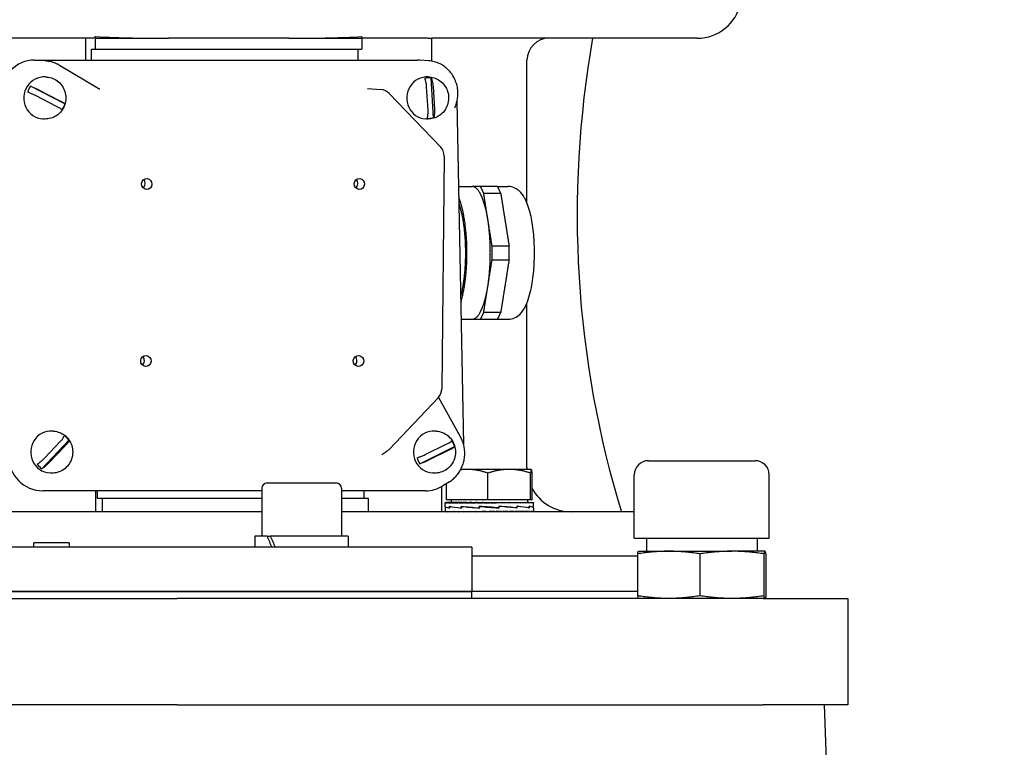
# Model space of a CAD drawing. Units: millimetres. Extents: x 544 to 7315, y 68 to 9534.
# Drawn here: x 2532 to 2754, y 2757 to 2921 of the extents above; entities that cross this region are included whole.
import ezdxf

# ---------------------------------------------------------------- set-up
doc = ezdxf.new("R2010")
doc.units = ezdxf.units.MM
doc.header["$LTSCALE"] = 35
doc.layers.add('Dimensions(Hillmar_metric)', color=7, linetype='Continuous', lineweight=13)
doc.layers.add('Visible Edges(Hillmar_metric)', color=7, linetype='Continuous', lineweight=25)
doc.styles.add('Hillmar_metric_Dimensions', font='arial.ttf')
doc.dimstyles.new('DEFAULT-ISO-Method 1b-Hillmar_metric', dxfattribs={"dimscale": 35, "dimtxt": 2, "dimasz": 2.5, "dimexe": 1, "dimexo": 1, "dimgap": 0.25, "dimtad": 1, "dimtih": 1, "dimtoh": 1, "dimrnd": 1e-08, "dimdsep": 46, "dimtxsty": 'Hillmar_metric_Dimensions', "dimcen": 0.09, "dimdle": 8, "dimclrd": 7, "dimclre": 7, "dimclrt": 7, "dimazin": 2, "dimtfac": 0.75, "dimtmove": 0, "dimatfit": 3, "dimfxl": 1, "dimtolj": 1, "dimlwd": 9, "dimlwe": 9, "dimarcsym": 0})

# ---------------------------------------------------------------- blocks, each defined once
blk = doc.blocks.new('*D28')
at = {"layer": 'Defpoints', "color": 0, "linetype": 'Continuous', "transparency": 16777216}
for p in [(2636.69, 3586.28), (2671.99, 2671.57), (3825.34, 2671.57)]:
    blk.add_point(p, dxfattribs=at)
at = {"layer": 'Dimensions(Hillmar_metric)', "color": 7, "linetype": 'Continuous', "lineweight": 9, "transparency": 16777216}
for p, q in [((2671.69, 3586.28), (3860.34, 3586.28)), ((3825.34, 3498.78), (3825.34, 3173.42)), ((3825.34, 2759.07), (3825.34, 3084.44)), ((2706.99, 2671.57), (3860.34, 2671.57))]:
    blk.add_line(p, q, dxfattribs=at)
at = {"layer": 'Dimensions(Hillmar_metric)', "color": 7, "linetype": 'Continuous', "transparency": 16777216}
for points in [[(3810.76, 3498.78), (3839.93, 3498.78), (3825.34, 3586.28)], [(3810.76, 2759.07), (3839.93, 2759.07), (3825.34, 2671.57)]]:
    blk.add_solid(points, dxfattribs=at)
at = {"layer": 'Dimensions(Hillmar_metric)', "color": 7, "linetype": 'Continuous', "lineweight": 13, "transparency": 16777216, "insert": (3825.34, 3128.93), "char_height": 70, "attachment_point": 5, "style": 'Hillmar_metric_Dimensions'}
blk.add_mtext('\\A1;915', dxfattribs=at)

msp = doc.modelspace()

# ---------------------------------------------------------------- linework, layer by layer
at = {"layer": 'Visible Edges(Hillmar_metric)'}
for p, q in [((2547.9065, 2917.1579), (2529.407, 2917.1579)), ((2546.4997, 2912.2086), (2546.4997, 2917.1579)), ((2548.6529, 2917.1579), (2548.6529, 2917.5143)), ((2548.689, 2914.6579), (2548.6529, 2917.1579)), ((2548.6529, 2917.1579), (2565.1354, 2917.1579)), ((2592.36, 2917.1579), (2565.1354, 2917.1579)), ((2592.36, 2917.1579), (2608.8425, 2917.1579)), ((2608.8425, 2917.1579), (2608.8425, 2917.5143)), ((2608.8425, 2917.1579), (2608.8786, 2914.6579)), ((2623.7821, 2917.1579), (2608.8425, 2917.1579)), ((2623.7821, 2917.1579), (2624.6576, 2917.1579)), ((2624.6576, 2911.9726), (2624.6576, 2917.1579)), ((2684.6944, 2917.1579), (2624.6576, 2917.1579)), ((2547.7401, 2914.6579), (2548.689, 2914.6579)), ((2547.7401, 2912.2086), (2547.7401, 2914.6579)), ((2548.689, 2914.6579), (2608.8786, 2914.6579)), ((2607.9297, 2914.6579), (2607.9297, 2912.2086)), ((2534.878, 2912.2086), (2621.3916, 2912.2086)), ((2537.3867, 2912.0635), (2536.917, 2912.0935)), ((2540.5068, 2911.0885), (2549.2552, 2905.8459)), ((2623.9002, 2912.0635), (2621.8667, 2912.1934)), ((2646.1944, 2879.9493), (2646.1944, 2912.1579)), ((2537.6238, 2908.3809), (2537.3482, 2908.3984)), ((2624.1373, 2908.3809), (2623.8617, 2908.3984)), ((2625.0422, 2899.1652), (2624.5122, 2908.1866)), ((2541.7537, 2902.2973), (2533.9793, 2906.3004)), ((2535.9225, 2905.4492), (2540.472, 2903.1066)), ((2610.1754, 2905.7608), (2613.1335, 2905.5465)), ((2615.0773, 2904.6356), (2626.6256, 2892.6475)), ((2623.8238, 2900.9165), (2623.5136, 2906.1956)), ((2624.9528, 2906.2946), (2625.263, 2901.0154)), ((2539.8271, 2901.7619), (2535.2776, 2904.1044)), ((2630.3615, 2902.8165), (2631.8534, 2825.4111)), ((2537.0234, 2898.8999), (2536.7478, 2898.9174)), ((2623.5369, 2898.8999), (2623.2613, 2898.9174)), ((2627.4648, 2890.5358), (2626.9328, 2837.9557)), ((2630.7307, 2883.6579), (2633.7757, 2883.6579)), ((2639.5155, 2883.6579), (2641.9465, 2883.6579)), ((2646.1944, 2820.1579), (2646.1944, 2857.3665)), ((2631.309, 2853.6579), (2633.7757, 2853.6579)), ((2639.5155, 2853.6579), (2641.9465, 2853.6579)), ((2626.1056, 2835.9173), (2615.0069, 2824.2614)), ((2631.1703, 2827.0813), (2626.1965, 2836.0172)), ((2539.1686, 2828.3809), (2538.893, 2828.3984)), ((2625.6822, 2828.3809), (2625.4066, 2828.3984)), ((2536.5278, 2819.8847), (2542.6703, 2826.3137)), ((2537.1123, 2822.2517), (2540.7068, 2826.0138)), ((2541.727, 2824.9593), (2538.1325, 2821.1972)), ((2621.9679, 2821.0179), (2629.8462, 2824.8789)), ((2623.3234, 2823.1539), (2627.9337, 2825.4133)), ((2613.4215, 2823.1248), (2614.4843, 2823.8247)), ((2628.5429, 2824.0571), (2623.9327, 2821.7977)), ((2673.6294, 2821.7019), (2697.7594, 2821.7019)), ((2538.5682, 2818.8999), (2538.2926, 2818.9174)), ((2625.0818, 2818.8999), (2624.8062, 2818.9174)), ((2632.6895, 2819.7356), (2631.2346, 2819.7356)), ((2642.185, 2819.7356), (2632.6895, 2819.7356)), ((2637.3532, 2812.8356), (2637.3532, 2818.8871)), ((2647.1849, 2819.7356), (2642.185, 2819.7356)), ((2647.0168, 2812.8356), (2647.0168, 2818.8871)), ((2647.1893, 2819.7356), (2647.1849, 2819.7356)), ((2647.1893, 2819.7356), (2647.1938, 2819.7331)), ((2647.353, 2812.8356), (2647.353, 2818.8871)), ((2670.4544, 2804.1759), (2670.4544, 2818.5269)), ((2700.9344, 2804.1759), (2700.9344, 2818.5269)), ((2586.2629, 2815.4579), (2586.2629, 2804.6579)), ((2587.4629, 2816.6579), (2603.0629, 2816.6579)), ((2604.2629, 2815.4579), (2604.2629, 2804.6579)), ((2626.8627, 2815.829), (2626.8627, 2810.1579)), ((2628.6467, 2816.9369), (2627.2039, 2816.0308)), ((2628.0257, 2812.8356), (2628.0257, 2816.5469)), ((2586.2629, 2814.8964), (2536.7537, 2814.8964)), ((2548.7048, 2810.1579), (2548.7048, 2814.8964)), ((2549.1183, 2813.1579), (2549.1183, 2814.8964)), ((2550.1552, 2813.1579), (2549.1183, 2813.1579)), ((2550.1552, 2813.1579), (2550.1986, 2810.1579)), ((2586.2629, 2813.1579), (2550.1552, 2813.1579)), ((2623.2672, 2814.8964), (2604.2629, 2814.8964)), ((2610.3449, 2813.1579), (2604.2629, 2813.1579)), ((2609.3079, 2814.8964), (2609.3079, 2813.1579)), ((2610.3882, 2810.1579), (2610.3449, 2813.1579)), ((2627.6893, 2811.3841), (2627.6893, 2812.2315)), ((2627.6893, 2811.357), (2627.6893, 2810.2745)), ((2627.6895, 2812.2355), (2627.8041, 2812.2355)), ((2627.694, 2811.3612), (2627.6895, 2811.3612)), ((2627.6899, 2811.3612), (2627.6899, 2811.3762)), ((2627.8041, 2812.2355), (2627.8041, 2812.1189)), ((2628.162, 2812.2355), (2627.8041, 2812.2355)), ((2637.3532, 2812.8356), (2628.0257, 2812.8356)), ((2628.162, 2812.2355), (2628.162, 2812.1189)), ((2628.7546, 2812.2355), (2628.162, 2812.2355)), ((2628.6478, 2811.3612), (2628.6478, 2811.0051)), ((2628.6483, 2811.0322), (2628.6483, 2811.3925)), ((2628.7546, 2812.2355), (2628.7546, 2812.1189)), ((2629.5672, 2812.2355), (2628.7546, 2812.2355)), ((2629.0893, 2812.8356), (2629.0893, 2812.2355)), ((2629.5672, 2812.2355), (2629.5672, 2812.1189)), ((2630.5797, 2812.2355), (2629.5672, 2812.2355)), ((2630.5797, 2812.2355), (2630.5797, 2812.1189)), ((2631.5751, 2812.2355), (2630.5797, 2812.2355)), ((2631.3905, 2811.3612), (2631.3905, 2811.0038)), ((2631.4261, 2811.0322), (2631.4261, 2811.3925)), ((2631.5751, 2812.2355), (2631.7674, 2812.2355)), ((2631.7674, 2812.2355), (2631.7674, 2812.1189)), ((2632.5965, 2812.2355), (2631.7674, 2812.2355)), ((2632.5965, 2812.2355), (2633.1008, 2812.2355)), ((2633.1008, 2812.2355), (2633.1008, 2812.1189)), ((2633.7432, 2812.2355), (2633.1008, 2812.2355)), ((2633.7432, 2812.2355), (2634.5473, 2812.2355)), ((2634.5473, 2812.2355), (2634.5473, 2812.1189)), ((2634.9871, 2812.2355), (2634.5473, 2812.2355)), ((2634.9871, 2812.2355), (2636.0711, 2812.2355)), ((2635.3921, 2811.3612), (2635.3921, 2811.0025)), ((2635.4608, 2811.0322), (2635.4608, 2811.3919)), ((2635.6964, 2811.355), (2635.4608, 2811.3919)), ((2636.0711, 2812.2355), (2636.0711, 2812.1189)), ((2636.2976, 2812.2355), (2636.0711, 2812.2355)), ((2636.2976, 2812.2355), (2637.6347, 2812.2355)), ((2647.0168, 2812.8356), (2637.3532, 2812.8356)), ((2637.6347, 2812.2355), (2637.6347, 2812.1189)), ((2637.6424, 2812.2355), (2637.6347, 2812.2355)), ((2637.6424, 2812.2355), (2638.9883, 2812.2355)), ((2638.6711, 2812.1597), (2638.6711, 2812.2355)), ((2638.6711, 2812.1597), (2639.1997, 2812.1189)), ((2638.9883, 2812.2355), (2639.1997, 2812.2355)), ((2639.1997, 2812.2355), (2640.3022, 2812.2355)), ((2639.1997, 2812.2355), (2639.1997, 2812.1189)), ((2639.6345, 2811.0384), (2639.8646, 2811.0015)), ((2639.6641, 2812.2004), (2639.6641, 2812.2355)), ((2639.8646, 2811.3612), (2639.8646, 2811.0015)), ((2639.9334, 2811.0322), (2639.9334, 2811.3909)), ((2640.3022, 2812.2355), (2640.7275, 2812.2355)), ((2640.7275, 2812.2355), (2641.5517, 2812.2355)), ((2640.7275, 2812.2355), (2640.7275, 2812.1189)), ((2641.5517, 2812.2355), (2642.1805, 2812.2355)), ((2642.1805, 2812.2355), (2642.7062, 2812.2355)), ((2642.1805, 2812.2355), (2642.1805, 2812.1189)), ((2642.7062, 2812.2355), (2643.5229, 2812.2355)), ((2643.5229, 2812.2355), (2643.7371, 2812.2355)), ((2643.5229, 2812.2355), (2643.5229, 2812.1189)), ((2643.7371, 2812.2355), (2644.7217, 2812.2355)), ((2643.9099, 2811.3612), (2643.9099, 2811.0009)), ((2643.9457, 2811.0322), (2643.9457, 2811.3896)), ((2644.7217, 2812.2355), (2644.7217, 2812.1189)), ((2644.7217, 2812.2355), (2645.7473, 2812.2355)), ((2645.7473, 2812.2355), (2645.7473, 2812.1189)), ((2645.7473, 2812.2355), (2646.5745, 2812.2355)), ((2646.2893, 2812.8356), (2646.2893, 2812.2355)), ((2646.5745, 2812.2355), (2646.5745, 2812.1189)), ((2646.5745, 2812.2355), (2647.1829, 2812.2355)), ((2646.7069, 2811.3612), (2646.7069, 2811.0009)), ((2646.7074, 2811.0322), (2646.7074, 2811.3884)), ((2647.353, 2812.8356), (2647.0168, 2812.8356)), ((2647.1829, 2812.2355), (2647.1829, 2812.1189)), ((2647.1829, 2812.2355), (2647.5575, 2812.2355)), ((2647.5575, 2812.2355), (2647.5575, 2812.1189)), ((2647.5575, 2812.2355), (2647.6892, 2812.2355)), ((2647.6829, 2811.0322), (2647.6893, 2811.0322)), ((2647.6892, 2812.2355), (2647.6892, 2812.1189)), ((2647.6892, 2811.0322), (2647.6892, 2811.0091)), ((2647.6893, 2811.3871), (2647.6893, 2812.2315)), ((2647.6893, 2811.0322), (2647.6893, 2811.3873)), ((2647.6893, 2811.0053), (2647.6893, 2810.2745)), ((2586.2629, 2810.1579), (2491.1259, 2810.1579)), ((2670.4544, 2810.1579), (2604.2629, 2810.1579)), ((2627.6893, 2810.1579), (2627.6893, 2810.2745)), ((2627.8125, 2810.1579), (2627.8125, 2810.2745)), ((2628.1788, 2810.1579), (2628.1788, 2810.2745)), ((2628.7793, 2810.1579), (2628.7793, 2810.2745)), ((2629.5992, 2810.1579), (2629.5992, 2810.2745)), ((2630.6183, 2810.1579), (2630.6183, 2810.2745)), ((2631.8115, 2810.1579), (2631.8115, 2810.2745)), ((2633.1494, 2810.1579), (2633.1494, 2810.2745)), ((2634.5992, 2810.1579), (2634.5992, 2810.2745)), ((2635.6807, 2810.1915), (2635.6807, 2810.1579)), ((2636.125, 2810.1579), (2636.125, 2810.2745)), ((2637.6893, 2810.1579), (2636.125, 2810.2745)), ((2636.6725, 2810.2337), (2636.6725, 2810.1579)), ((2637.6893, 2810.1579), (2637.6893, 2810.2745)), ((2639.2537, 2810.1579), (2639.2537, 2810.2745)), ((2640.7795, 2810.1579), (2640.7795, 2810.2745)), ((2642.2293, 2810.1579), (2642.2293, 2810.2745)), ((2643.5672, 2810.1579), (2643.5672, 2810.2745)), ((2644.7604, 2810.1579), (2644.7604, 2810.2745)), ((2645.7795, 2810.1579), (2645.7795, 2810.2745)), ((2646.5994, 2810.1579), (2646.5994, 2810.2745)), ((2647.1999, 2810.1579), (2647.1999, 2810.2745)), ((2647.5662, 2810.1579), (2647.5662, 2810.2745)), ((2647.6893, 2810.1579), (2647.6893, 2810.2745)), ((2587.4578, 2804.6579), (2584.7129, 2804.6579)), ((2584.7129, 2804.6579), (2584.7129, 2802.1579)), ((2587.4578, 2804.6579), (2588.1649, 2804.6579)), ((2605.8129, 2804.6579), (2588.1649, 2804.6579)), ((2605.8129, 2804.6579), (2605.8129, 2802.1579)), ((2670.4544, 2804.1759), (2700.9344, 2804.1759)), ((2673.1944, 2804.1759), (2673.1944, 2801.2384)), ((2698.1944, 2804.1759), (2698.1944, 2801.2384)), ((2633.6944, 2802.1579), (2443.6944, 2802.1579)), ((2542.6944, 2803.1579), (2534.6944, 2803.1579)), ((2534.6944, 2802.1579), (2534.6944, 2803.1579)), ((2542.6944, 2803.1579), (2542.6944, 2802.1579)), ((2633.6944, 2802.1579), (2633.6944, 2792.1579)), ((2671.2003, 2800.1579), (2633.6944, 2800.1579)), ((2671.2003, 2800.6461), (2671.2003, 2791.1626)), ((2671.4069, 2801.2384), (2671.4022, 2801.2371)), ((2671.4069, 2801.2384), (2678.236, 2801.2384)), ((2678.236, 2801.2384), (2692.5188, 2801.2384)), ((2685.2718, 2800.6461), (2685.2718, 2791.1626)), ((2699.9772, 2801.2384), (2692.5188, 2801.2384)), ((2699.7659, 2800.6461), (2699.7659, 2791.1626)), ((2699.9772, 2801.2384), (2699.9819, 2801.2384)), ((2699.9819, 2801.2384), (2699.9866, 2801.2371)), ((2700.1885, 2800.6461), (2700.1885, 2791.1626)), ((2443.6944, 2792.1579), (2633.6944, 2792.1579)), ((2633.6944, 2792.1579), (2443.6944, 2792.1579)), ((2671.2003, 2792.1579), (2633.6944, 2792.1579)), ((2671.2003, 2792.1579), (2633.6944, 2792.1579)), ((2633.6944, 2790.5704), (2633.6944, 2792.1579)), ((2510.2763, 2790.5704), (2567.1125, 2790.5704)), ((2699.6148, 2790.5704), (2567.1125, 2790.5704)), ((2671.4069, 2790.5704), (2671.4022, 2790.5716)), ((2699.6148, 2790.5704), (2718.6944, 2790.5704)), ((2699.9819, 2790.5704), (2699.9866, 2790.5716)), ((2718.6944, 2790.5704), (2718.6944, 2766.5704)), ((2567.1125, 2766.5704), (2510.2763, 2766.5704)), ((2567.1125, 2766.5704), (2699.6148, 2766.5704)), ((2718.6944, 2766.5704), (2699.6148, 2766.5704)), ((2713.3944, 2766.5704), (2715.6691, 2696.8616))]:
    msp.add_line(p, q, dxfattribs=at)
for centre, radius, start, end in [((2684.6944, 2927.1579), 10, 270, 348.463041), ((2651.1944, 2912.1579), 5, 90, 180), ((2612.9167, 2902.5543), 3, 43.929267, 85.856226), ((2624.465, 2890.5661), 3, 359.420283, 43.929267), ((2623.9329, 2837.9861), 3, 316.402813, 359.420283), ((2612.8343, 2826.3302), 3, 303.367189, 316.402813), ((2656.1944, 2820.1579), 10, 180, 182.419879), ((2673.6294, 2818.5269), 3.175, 90, 180), ((2697.7594, 2818.5269), 3.175, 0, 90), ((2587.4629, 2815.4579), 1.2, 90, 180), ((2603.0629, 2815.4579), 1.2, 0, 90), ((2656.1944, 2820.1579), 10, 207.853785, 270)]:
    msp.add_arc(centre, radius, start, end, dxfattribs=at)
for centre, major_axis, ratio, start_param, end_param in [((2830.7459, 2877.1579), (0, 200), 0.8660254, 1.36943841, 1.91240156), ((2535.0323, 2904.2032), (-1.9733, 7.7785), 0.95892011, 6.04455097, 7.6153473), ((2621.5459, 2904.2032), (-1.9733, 7.7785), 0.95892011, 5.98295441, 6.04455097), ((2537.048, 2903.6579), (-0.3002, -4.7405), 0.96111529, 3.14159265, 6.28318531), ((2623.5615, 2903.6579), (-0.3002, -4.7405), 0.96111529, 3.14159265, 6.28318531), ((2624.0576, 2903.6265), (0.2896, 4.5739), 0.96111529, 6.24560835, 6.57438146), ((2537.5441, 2903.6265), (0.2896, 4.5739), 0.96111529, 1.00851484, 1.33728794), ((2537.5441, 2903.6265), (-0.2896, -4.5739), 0.96111529, 1.00851484, 1.33728794), ((2624.0576, 2903.6265), (-0.2896, -4.5739), 0.96111529, 6.24560835, 6.57438146), ((2558.7278, 2884.3167), (0.0771, 1.2176), 0.96111529, 3.84608487, 5.57869309), ((2606.7909, 2884.3167), (0.0771, 1.2176), 0.96111529, 3.84608487, 5.57869309), ((2558.5354, 2844.3228), (0.0771, 1.2176), 0.96111529, 3.84608487, 5.57869309), ((2606.5985, 2844.3228), (0.0771, 1.2176), 0.96111529, 3.84608487, 5.57869309), ((2538.5928, 2823.6579), (-0.3002, -4.7405), 0.96111529, 3.14159265, 6.28318531), ((2539.0889, 2823.6265), (-0.2896, -4.5739), 0.96111529, 2.2582316, 2.58700471), ((2625.1064, 2823.6579), (-0.3002, -4.7405), 0.96111529, 3.14159265, 6.28318531), ((2625.6025, 2823.6265), (-0.2896, -4.5739), 0.96111529, 1.90843064, 2.23720374), ((2536.5994, 2822.9018), (1.9733, -7.7785), 0.95892011, 4.47375465, 6.04455097), ((2625.6025, 2823.6265), (0.2896, 4.5739), 0.96111529, 1.90843064, 2.23720374), ((2539.0889, 2823.6265), (0.2896, 4.5739), 0.96111529, 2.2582316, 2.58700471), ((2623.1129, 2822.9018), (1.9733, -7.7785), 0.95892011, 6.04455097, 6.5834162), ((2637.6893, 2811.357), (10, 0), 0.08238925, 3.13647309, 3.58299359), ((2637.6893, 2812.2355), (-10, -0.0041), 0.07455543, 6.27769056, 6.43477019), ((2637.6893, 2811.0307), (-10, 0.3554), 0.07433102, 0.00264156, 0.44414916), ((2637.6893, 2812.2355), (-10, 0.1132), 0.07369187, 0.15244978, 0.30952941), ((2637.6893, 2812.2355), (-10, 0.2277), 0.07099571, 0.31031137, 0.467391), ((2637.6893, 2811.3551), (10, -0.3595), 0.07413489, 3.58565837, 4.03364414), ((2637.6893, 2811.0337), (-9.9999, 0.643), 0.05150765, 0.44481975, 0.89727299), ((2637.6893, 2812.2355), (-10, 0.3363), 0.0665394, 0.46801265, 0.62509228), ((2637.6893, 2812.2355), (-10, 0.4365), 0.06044132, 0.62549275, 0.78257239), ((2637.6893, 2812.2355), (-10, 0.5258), 0.052861, 0.78271328, 0.93979291), ((2637.6893, 2811.3545), (9.9999, -0.6458), 0.05115604, 4.03428322, 4.48389535), ((2637.6893, 2811.0364), (10, -0.8025), 0.01865188, 4.03705031, 4.48914168), ((2637.6893, 2812.2355), (-10, 0.6019), 0.04399308, 0.93966171, 1.09674134), ((2637.6893, 2812.2355), (-10, 0.6632), 0.0340608, 1.09635219, 1.25343183), ((2637.6893, 2812.2355), (10, -0.7082), 0.02330951, 4.39441627, 4.55149591), ((2637.6893, 2811.3551), (10, -0.8035), 0.01821577, 4.48205513, 4.93313254), ((2637.6893, 2811.0383), (-10, 0.8045), 0.01777913, 4.48748599, 4.93856339), ((2637.6893, 2812.2355), (6.5, -0.4603), 0.02330951, 4.39441627, 4.46242545), ((2637.6893, 2812.2355), (10, -0.7358), 0.01200045, 4.55072819, 4.70780782), ((2637.6893, 2812.2355), (6.5, -0.4783), 0.01200045, 4.55072819, 4.7048655), ((2637.6893, 2812.2355), (10, -0.7456), 0.00040514, 4.70695498, 4.86403462), ((2637.6893, 2812.2355), (6.5, -0.4846), 0.00040514, 4.70695498, 4.86403462), ((2637.6893, 2812.2355), (-10, 0.7371), 0.01119982, 4.40451946, 4.56159909), ((2637.6893, 2811.357), (-10, 0.8035), 0.01821577, 4.04248134, 4.49457271), ((2637.6893, 2811.0389), (-9.9999, 0.6486), 0.05080294, 4.03973875, 4.48935088), ((2637.6893, 2812.2355), (-10, 0.7107), 0.02253767, 4.248216, 4.40529564), ((2637.6893, 2812.2355), (-10, 0.6669), 0.03333638, 4.09175781, 4.24883744), ((2637.6893, 2812.2355), (-10, 0.6067), 0.0433338, 3.93508409, 4.09216373), ((2637.6893, 2811.3597), (9.9999, -0.6458), 0.05115604, 0.45027567, 0.90272891), ((2637.6893, 2811.0383), (-10, 0.3635), 0.07393655, 3.59114548, 4.03913125), ((2637.6893, 2812.2355), (-10, 0.5315), 0.05228328, 3.77815436, 3.935234), ((2637.6893, 2812.2355), (-10, 0.4431), 0.05995985, 3.62095268, 3.77803231), ((2637.6893, 2812.2355), (-10, 0.3436), 0.06616665, 3.46348967, 3.62056931), ((2637.6893, 2811.3627), (10, -0.3595), 0.07413489, 0.00266478, 0.44963659), ((2637.6893, 2811.0364), (-10, 0.0045), 0.08238801, 3.14197464, 3.58849513), ((2637.6893, 2812.2355), (-10, 0.2354), 0.07074153, 3.30580204, 3.46288167), ((2637.6893, 2812.2355), (-10, 0.1213), 0.07356304, 3.14794925, 3.30502889), ((2637.6893, 2812.2355), (-10, 0.0041), 0.07455543, 3.1416232, 3.1470874), ((2637.6893, 2811.0337), (-10, -0.3554), 0.07433102, 3.1389511, 3.13929574), ((2637.6893, 2810.1579), (10, -0.1173), 0.07362857, 3.14245608, 3.29953571), ((2637.6893, 2810.1579), (10, -0.2316), 0.07086969, 3.30031332, 3.45739295), ((2637.6893, 2810.1579), (10, -0.34), 0.06635402, 3.45800781, 3.61508744), ((2637.6893, 2810.1579), (10, -0.4398), 0.06020148, 3.61547938, 3.77255902), ((2637.6893, 2810.1579), (10, -0.5287), 0.05257292, 3.7726905, 3.92977013), ((2637.6893, 2810.1579), (10, -0.6043), 0.04366408, 3.92962957, 4.0867092), ((2637.6893, 2810.1579), (10, -0.6651), 0.03369908, 4.08631164, 4.24339128), ((2637.6893, 2810.1579), (10, -0.7094), 0.02292392, 4.24277642, 4.39985605), ((2637.6893, 2810.1579), (10, -0.7365), 0.0116003, 4.39908406, 4.55616369), ((2637.6893, 2810.1579), (-10, 0.7365), 0.0116003, 4.55616369, 4.71324333), ((2637.6893, 2810.1579), (-6.5, 0.4787), 0.0116003, 4.55616369, 4.71324333), ((2637.6893, 2810.1579), (-10, 0.7094), 0.02292392, 4.39985605, 4.55693568), ((2637.6893, 2810.1579), (-6.5, 0.4611), 0.02292392, 4.39985605, 4.47096087), ((2637.6893, 2810.1579), (10, -0.6651), 0.03369908, 1.10179862, 1.25887826), ((2637.6893, 2810.1579), (10, -0.6043), 0.04366408, 0.94511655, 1.10219618), ((2637.6893, 2810.1579), (10, -0.5287), 0.05257292, 0.78817747, 0.94525711), ((2637.6893, 2810.1579), (10, -0.4398), 0.06020148, 0.63096636, 0.788046), ((2637.6893, 2810.1579), (10, -0.34), 0.06635402, 0.47349479, 0.63057442), ((2637.6893, 2810.1579), (10, -0.2316), 0.07086969, 0.31580029, 0.47287993), ((2637.6893, 2810.1579), (10, -0.1173), 0.07362857, 0.15794306, 0.31502269), ((2637.6893, 2810.1579), (10, 0), 0.07455655, 0, 0.15707963), ((2595.2629, 2803.7918), (-8.5586, 18.0372), 0.34199871, 1.36250992, 1.49946014), ((2595.2629, 2805.5239), (-8.5586, 18.0372), 0.34199871, 1.45733217, 1.59518526)]:
    msp.add_ellipse(centre, major_axis=major_axis, ratio=ratio, start_param=start_param, end_param=end_param, dxfattribs=at)
for centre in [(2560.2436, 2884.2207), (2608.3067, 2884.2207), (2560.0512, 2844.2268), (2608.1143, 2844.2268)]:
    msp.add_ellipse(centre, major_axis=(0.0771, 1.2176), ratio=0.96111529, dxfattribs=at)
for points, knots in [([(2547.9065, 2917.1579), (2548.0818, 2917.1579), (2548.2733, 2917.2195), (2548.5256, 2917.3989), (2548.5899, 2917.4529), (2548.6529, 2917.5143)], [4.49723012, 4.49723012, 4.49723012, 4.49723012, 4.688037342, 4.688037342, 4.753797553, 4.753797553, 4.753797553, 4.753797553]), ([(2548.6529, 2917.5143), (2551.4651, 2917.3452), (2554.291, 2917.2602), (2559.8325, 2917.1666), (2562.5478, 2917.1579), (2565.1354, 2917.1579)], [19.77752373, 19.77752373, 19.77752373, 19.77752373, 20.58402646, 20.58402646, 21.39157808, 21.39157808, 21.39157808, 21.39157808]), ([(2592.36, 2917.1579), (2595.3798, 2917.1579), (2598.5404, 2917.1693), (2604.1, 2917.2895), (2606.4764, 2917.372), (2608.8425, 2917.5143)], [1.32758429, 1.32758429, 1.32758429, 1.32758429, 2.2700327, 2.2700327, 2.96026793, 2.96026793, 2.96026793, 2.96026793]), ([(2537.3867, 2912.0635), (2537.6057, 2912.0495), (2537.824, 2912.025), (2538.2575, 2911.9552), (2538.4727, 2911.9099), (2538.8979, 2911.7989), (2539.108, 2911.7333), (2539.5213, 2911.5821), (2539.7246, 2911.4966), (2540.1225, 2911.3066), (2540.3172, 2911.2021), (2540.5068, 2911.0885)], [0.061127169, 0.061127169, 0.061127169, 0.061127169, 0.152858582, 0.152858582, 0.244589995, 0.244589995, 0.336321408, 0.336321408, 0.428052821, 0.428052821, 0.519784234, 0.519784234, 0.519784234, 0.519784234]), ([(2629.8693, 2901.4128), (2630.0362, 2901.7726), (2630.1754, 2902.1462), (2630.3948, 2902.9119), (2630.4749, 2903.304), (2630.574, 2904.0966), (2630.5929, 2904.4971), (2630.5688, 2905.2957), (2630.5258, 2905.6939), (2630.3791, 2906.4776), (2630.2754, 2906.8631), (2630.0101, 2907.6111), (2629.8485, 2907.9737), (2629.4718, 2908.6666), (2629.2567, 2908.997), (2628.7789, 2909.6168), (2628.5162, 2909.9064), (2627.9501, 2910.4375), (2627.6468, 2910.6791), (2627.0074, 2911.1084), (2626.6715, 2911.2961), (2625.9755, 2911.6132), (2625.6155, 2911.7426), (2624.807, 2911.9599), (2624.3551, 2912.0344), (2623.9002, 2912.0635)], [-2.01785461, -2.01785461, -2.01785461, -2.01785461, -1.85688008, -1.85688008, -1.69565646, -1.69565646, -1.53429546, -1.53429546, -1.3729241, -1.3729241, -1.21167107, -1.21167107, -1.05065755, -1.05065755, -0.88998733, -0.88998733, -0.7297362, -0.7297362, -0.56994153, -0.56994153, -0.4105939, -0.4105939, -0.25163325, -0.25163325, -0.06112717, -0.06112717, -0.06112717, -0.06112717]), ([(2537.6238, 2908.3809), (2538.1133, 2908.3499), (2538.5976, 2908.2388), (2539.5077, 2907.8684), (2539.9329, 2907.6086), (2540.685, 2906.9661), (2541.0104, 2906.5821), (2541.5305, 2905.727), (2541.723, 2905.2548), (2541.955, 2904.2689), (2541.9926, 2903.7549), (2541.9073, 2902.7381), (2541.7836, 2902.2354), (2541.3858, 2901.2952), (2541.1124, 2900.8575), (2540.4437, 2900.0952), (2540.0501, 2899.7694), (2539.184, 2899.2648), (2538.7131, 2899.084), (2537.8307, 2898.9029), (2537.4253, 2898.8745), (2537.0234, 2898.8999)], [5.88529037, 5.88529037, 5.88529037, 5.88529037, 6.1967959, 6.1967959, 6.51002111, 6.51002111, 6.82764782, 6.82764782, 7.15051868, 7.15051868, 7.4774258, 7.4774258, 7.80570428, 7.80570428, 8.1321974, 8.1321974, 8.45431713, 8.45431713, 8.77109898, 8.77109898, 9.02688302, 9.02688302, 9.02688302, 9.02688302]), ([(2623.5136, 2906.1956), (2623.4986, 2906.4518), (2623.4648, 2906.7548), (2623.3843, 2907.2261), (2623.3241, 2907.4789), (2623.2102, 2907.8268), (2623.1384, 2907.9882), (2623.073, 2908.0877)], [0.328852802, 0.328852802, 0.328852802, 0.328852802, 0.405899164, 0.405899164, 0.480931611, 0.480931611, 0.550752802, 0.550752802, 0.550752802, 0.550752802]), ([(2624.1373, 2908.3809), (2624.6269, 2908.3499), (2625.1112, 2908.2388), (2626.0212, 2907.8684), (2626.4464, 2907.6086), (2627.1985, 2906.9661), (2627.524, 2906.5821), (2628.044, 2905.727), (2628.2365, 2905.2548), (2628.4685, 2904.2689), (2628.5062, 2903.7549), (2628.4208, 2902.7381), (2628.2971, 2902.2354), (2627.8993, 2901.2952), (2627.626, 2900.8575), (2626.9573, 2900.0952), (2626.5636, 2899.7694), (2625.6976, 2899.2648), (2625.2267, 2899.084), (2624.3442, 2898.9029), (2623.9389, 2898.8745), (2623.5369, 2898.8999)], [1.69760592, 1.69760592, 1.69760592, 1.69760592, 2.00911145, 2.00911145, 2.32233667, 2.32233667, 2.63996337, 2.63996337, 2.96283423, 2.96283423, 3.28974136, 3.28974136, 3.61801983, 3.61801983, 3.94451295, 3.94451295, 4.26663268, 4.26663268, 4.58341454, 4.58341454, 4.83919858, 4.83919858, 4.83919858, 4.83919858]), ([(2624.5122, 2908.1866), (2624.5776, 2908.0871), (2624.6495, 2907.9258), (2624.7633, 2907.5779), (2624.8235, 2907.3251), (2624.904, 2906.8537), (2624.9378, 2906.5508), (2624.9528, 2906.2946)], [0.706475719, 0.706475719, 0.706475719, 0.706475719, 0.77629691, 0.77629691, 0.851329358, 0.851329358, 0.928375719, 0.928375719, 0.928375719, 0.928375719]), ([(2535.2776, 2904.1044), (2535.0568, 2904.2181), (2534.7805, 2904.3531), (2534.3242, 2904.5641), (2534.0633, 2904.6779), (2533.6749, 2904.8356), (2533.4767, 2904.9094), (2533.3344, 2904.9556)], [0.328852802, 0.328852802, 0.328852802, 0.328852802, 0.405899164, 0.405899164, 0.480931611, 0.480931611, 0.550752802, 0.550752802, 0.550752802, 0.550752802]), ([(2533.9793, 2906.3004), (2534.1216, 2906.2541), (2534.3198, 2906.1803), (2534.7082, 2906.0227), (2534.9691, 2905.9089), (2535.4254, 2905.6978), (2535.7017, 2905.5629), (2535.9225, 2905.4492)], [0.706475719, 0.706475719, 0.706475719, 0.706475719, 0.77629691, 0.77629691, 0.851329358, 0.851329358, 0.928375719, 0.928375719, 0.928375719, 0.928375719]), ([(2549.2552, 2905.8459), (2549.3139, 2905.8107), (2549.362, 2905.7895), (2549.4419, 2905.7583), (2549.4738, 2905.7486), (2549.5274, 2905.7342), (2549.549, 2905.7296), (2549.5854, 2905.7227), (2549.6002, 2905.7204), (2549.6251, 2905.717), (2549.6352, 2905.716), (2549.6437, 2905.7151)], [0.2421836783, 0.2421836783, 0.2421836783, 0.2421836783, 0.2456508395, 0.2456508395, 0.2491180008, 0.2491180008, 0.252585162, 0.252585162, 0.2560523232, 0.2560523232, 0.2595194845, 0.2595194845, 0.2595194845, 0.2595194845]), ([(2540.472, 2903.1066), (2540.6928, 2902.9929), (2540.9369, 2902.86), (2541.2872, 2902.6557), (2541.4571, 2902.5476), (2541.658, 2902.4018), (2541.731, 2902.336), (2541.7537, 2902.2973)], [0.328852802, 0.328852802, 0.328852802, 0.328852802, 0.405899164, 0.405899164, 0.480931611, 0.480931611, 0.550752802, 0.550752802, 0.550752802, 0.550752802]), ([(2541.1088, 2900.9525), (2541.0861, 2900.9912), (2541.0131, 2901.0571), (2540.8122, 2901.2029), (2540.6423, 2901.3109), (2540.292, 2901.5152), (2540.0479, 2901.6482), (2539.8271, 2901.7619)], [0.706475719, 0.706475719, 0.706475719, 0.706475719, 0.77629691, 0.77629691, 0.851329358, 0.851329358, 0.928375719, 0.928375719, 0.928375719, 0.928375719]), ([(2623.603, 2899.0663), (2623.6572, 2899.1582), (2623.7105, 2899.3116), (2623.7842, 2899.6476), (2623.815, 2899.8947), (2623.8405, 2900.3593), (2623.8388, 2900.6602), (2623.8238, 2900.9165)], [0.706475719, 0.706475719, 0.706475719, 0.706475719, 0.77629691, 0.77629691, 0.851329358, 0.851329358, 0.928375719, 0.928375719, 0.928375719, 0.928375719]), ([(2625.263, 2901.0154), (2625.2781, 2900.7592), (2625.2798, 2900.4583), (2625.2543, 2899.9937), (2625.2234, 2899.7466), (2625.1498, 2899.4106), (2625.0964, 2899.2572), (2625.0422, 2899.1652)], [0.328852802, 0.328852802, 0.328852802, 0.328852802, 0.405899164, 0.405899164, 0.480931611, 0.480931611, 0.550752802, 0.550752802, 0.550752802, 0.550752802]), ([(2641.9465, 2853.6579), (2642.4566, 2853.6579), (2642.9594, 2853.7782), (2643.8904, 2854.1933), (2644.2917, 2854.5031), (2645.1848, 2855.3917), (2645.5657, 2856.0142), (2646.466, 2857.869), (2646.872, 2859.2512), (2647.4515, 2862.1531), (2647.6428, 2863.6047), (2647.8695, 2866.5655), (2647.9114, 2868.0672), (2647.8558, 2871.0302), (2647.7594, 2872.4909), (2647.4311, 2875.2735), (2647.1978, 2876.5906), (2646.5713, 2879.044), (2646.1807, 2880.1533), (2645.3247, 2881.6695), (2644.9645, 2882.1823), (2644.1809, 2882.89), (2643.8603, 2883.1215), (2643.0322, 2883.5184), (2642.4943, 2883.6579), (2641.9465, 2883.6579)], [6.28318531, 6.28318531, 6.28318531, 6.28318531, 6.40546023, 6.40546023, 6.55086458, 6.55086458, 6.79967477, 6.79967477, 7.22695971, 7.22695971, 7.58304228, 7.58304228, 7.92200163, 7.92200163, 8.25836257, 8.25836257, 8.60122973, 8.60122973, 8.97056944, 8.97056944, 9.18081454, 9.18081454, 9.29345888, 9.29345888, 9.42477796, 9.42477796, 9.42477796, 9.42477796]), ([(2539.1686, 2828.3809), (2539.6582, 2828.3499), (2540.1425, 2828.2388), (2541.0525, 2827.8684), (2541.4777, 2827.6086), (2542.2298, 2826.9661), (2542.5553, 2826.5821), (2543.0753, 2825.727), (2543.2678, 2825.2548), (2543.4998, 2824.2689), (2543.5375, 2823.7549), (2543.4521, 2822.7381), (2543.3284, 2822.2354), (2542.9306, 2821.2952), (2542.6573, 2820.8575), (2541.9886, 2820.0952), (2541.5949, 2819.7694), (2540.7289, 2819.2648), (2540.258, 2819.084), (2539.3755, 2818.9029), (2538.9702, 2818.8745), (2538.5682, 2818.8999)], [3.99341448, 3.99341448, 3.99341448, 3.99341448, 4.30492001, 4.30492001, 4.61814523, 4.61814523, 4.93577193, 4.93577193, 5.25864279, 5.25864279, 5.58554992, 5.58554992, 5.91382839, 5.91382839, 6.24032151, 6.24032151, 6.56244124, 6.56244124, 6.87922309, 6.87922309, 7.13500713, 7.13500713, 7.13500713, 7.13500713]), ([(2540.7068, 2826.0138), (2540.8812, 2826.1964), (2541.0707, 2826.4126), (2541.3364, 2826.7494), (2541.461, 2826.9304), (2541.6001, 2827.1801), (2541.6446, 2827.2962), (2541.65, 2827.3682)], [0.328852802, 0.328852802, 0.328852802, 0.328852802, 0.405899164, 0.405899164, 0.480931611, 0.480931611, 0.550752802, 0.550752802, 0.550752802, 0.550752802]), ([(2625.6822, 2828.3809), (2626.1717, 2828.3499), (2626.656, 2828.2388), (2627.5661, 2827.8684), (2627.9913, 2827.6086), (2628.7434, 2826.9661), (2629.0688, 2826.5821), (2629.5889, 2825.727), (2629.7814, 2825.2548), (2630.0134, 2824.2689), (2630.051, 2823.7549), (2629.9657, 2822.7381), (2629.842, 2822.2354), (2629.4442, 2821.2952), (2629.1708, 2820.8575), (2628.5021, 2820.0952), (2628.1085, 2819.7694), (2627.2424, 2819.2648), (2626.7715, 2819.084), (2625.8891, 2818.9029), (2625.4838, 2818.8745), (2625.0818, 2818.8999)], [3.64361352, 3.64361352, 3.64361352, 3.64361352, 3.95511905, 3.95511905, 4.26834426, 4.26834426, 4.58597097, 4.58597097, 4.90884183, 4.90884183, 5.23574896, 5.23574896, 5.56402743, 5.56402743, 5.89052055, 5.89052055, 6.21264028, 6.21264028, 6.52942213, 6.52942213, 6.78520617, 6.78520617, 6.78520617, 6.78520617]), ([(2628.6467, 2816.9369), (2628.9664, 2817.1376), (2629.2709, 2817.3641), (2629.8424, 2817.8633), (2630.1095, 2818.1359), (2630.5997, 2818.7205), (2630.8229, 2819.0324), (2631.2202, 2819.6881), (2631.3943, 2820.0317), (2631.6893, 2820.7426), (2631.8103, 2821.1098), (2631.9962, 2821.8588), (2632.0612, 2822.2407), (2632.1337, 2823.01), (2632.1411, 2823.3974), (2632.0984, 2824.1686), (2632.0483, 2824.5523), (2631.8913, 2825.307), (2631.7846, 2825.6779), (2631.5171, 2826.398), (2631.3563, 2826.7472), (2631.1703, 2827.0813)], [0.54280611, 0.54280611, 0.54280611, 0.54280611, 0.69862663, 0.69862663, 0.85444715, 0.85444715, 1.01026767, 1.01026767, 1.16608819, 1.16608819, 1.32190871, 1.32190871, 1.47772922, 1.47772922, 1.63354974, 1.63354974, 1.78937026, 1.78937026, 1.94519078, 1.94519078, 2.1010113, 2.1010113, 2.1010113, 2.1010113]), ([(2542.6703, 2826.3137), (2542.6649, 2826.2417), (2542.6203, 2826.1256), (2542.4812, 2825.8759), (2542.3566, 2825.6949), (2542.0909, 2825.3581), (2541.9014, 2825.1419), (2541.727, 2824.9593)], [0.706475719, 0.706475719, 0.706475719, 0.706475719, 0.77629691, 0.77629691, 0.851329358, 0.851329358, 0.928375719, 0.928375719, 0.928375719, 0.928375719]), ([(2627.9337, 2825.4133), (2628.1574, 2825.5229), (2628.405, 2825.6532), (2628.7607, 2825.8568), (2628.9335, 2825.9667), (2629.1383, 2826.119), (2629.2132, 2826.1903), (2629.237, 2826.235)], [0.328852802, 0.328852802, 0.328852802, 0.328852802, 0.405899164, 0.405899164, 0.480931611, 0.480931611, 0.550752802, 0.550752802, 0.550752802, 0.550752802]), ([(2629.8462, 2824.8789), (2629.8224, 2824.8341), (2629.7476, 2824.7628), (2629.5427, 2824.6105), (2629.37, 2824.5007), (2629.0143, 2824.297), (2628.7667, 2824.1668), (2628.5429, 2824.0571)], [0.706475719, 0.706475719, 0.706475719, 0.706475719, 0.77629691, 0.77629691, 0.851329358, 0.851329358, 0.928375719, 0.928375719, 0.928375719, 0.928375719]), ([(2535.5075, 2820.9392), (2535.6325, 2821.0037), (2535.8023, 2821.1119), (2536.1288, 2821.3496), (2536.3446, 2821.5248), (2536.7162, 2821.855), (2536.9378, 2822.0691), (2537.1123, 2822.2517)], [0.706475719, 0.706475719, 0.706475719, 0.706475719, 0.77629691, 0.77629691, 0.851329358, 0.851329358, 0.928375719, 0.928375719, 0.928375719, 0.928375719]), ([(2621.3587, 2822.374), (2621.5021, 2822.4112), (2621.7021, 2822.4746), (2622.0945, 2822.615), (2622.3583, 2822.7191), (2622.82, 2822.916), (2623.0997, 2823.0442), (2623.3234, 2823.1539)], [0.706475719, 0.706475719, 0.706475719, 0.706475719, 0.77629691, 0.77629691, 0.851329358, 0.851329358, 0.928375719, 0.928375719, 0.928375719, 0.928375719]), ([(2538.1325, 2821.1972), (2537.958, 2821.0146), (2537.7364, 2820.8005), (2537.3648, 2820.4703), (2537.1491, 2820.2951), (2536.8225, 2820.0573), (2536.6527, 2819.9492), (2536.5278, 2819.8847)], [0.328852802, 0.328852802, 0.328852802, 0.328852802, 0.405899164, 0.405899164, 0.480931611, 0.480931611, 0.550752802, 0.550752802, 0.550752802, 0.550752802]), ([(2623.9327, 2821.7977), (2623.7089, 2821.6881), (2623.4292, 2821.5599), (2622.9675, 2821.3629), (2622.7037, 2821.2589), (2622.3114, 2821.1184), (2622.1113, 2821.0551), (2621.9679, 2821.0179)], [0.328852802, 0.328852802, 0.328852802, 0.328852802, 0.405899164, 0.405899164, 0.480931611, 0.480931611, 0.550752802, 0.550752802, 0.550752802, 0.550752802]), ([(2671.2003, 2800.6461), (2671.2148, 2800.7222), (2671.2436, 2800.861), (2671.2857, 2801.0253), (2671.3275, 2801.1465), (2671.3664, 2801.2158), (2671.3913, 2801.2342), (2671.4022, 2801.2371)], [0, 0, 0, 0, 0.2, 0.4, 0.6, 0.8, 0.955475843, 0.955475843, 0.955475843, 0.955475843]), ([(2671.2003, 2791.1626), (2671.2148, 2791.0865), (2671.2436, 2790.9478), (2671.2857, 2790.7835), (2671.3275, 2790.6623), (2671.3664, 2790.5929), (2671.3913, 2790.5746), (2671.4022, 2790.5716)], [0, 0, 0, 0, 0.2, 0.4, 0.6, 0.8, 0.955475843, 0.955475843, 0.955475843, 0.955475843])]:
    msp.add_open_spline(points, degree=3, knots=knots, dxfattribs=at)
for points, degree in [([(2635.6704, 2883.6579), (2633.7757, 2883.6579)], 1), ([(2639.5155, 2883.6579), (2635.6704, 2883.6579)], 1), ([(2637.3564, 2876.1579), (2636.409, 2882.1108)], 1), ([(2636.409, 2882.1108), (2640.2541, 2882.1108)], 1), ([(2640.2541, 2882.1108), (2641.2014, 2876.1579)], 1), ([(2638.3037, 2870.2049), (2637.3564, 2876.1579)], 1), ([(2641.2014, 2876.1579), (2642.1488, 2870.2049)], 1), ([(2642.1488, 2870.2049), (2638.3037, 2870.2049)], 1), ([(2637.3564, 2861.1579), (2638.3037, 2867.1108)], 1), ([(2638.3037, 2867.1108), (2642.1488, 2867.1108)], 1), ([(2642.1488, 2867.1108), (2641.2014, 2861.1579)], 1), ([(2636.409, 2855.2049), (2637.3564, 2861.1579)], 1), ([(2641.2014, 2861.1579), (2640.2541, 2855.2049)], 1), ([(2633.7757, 2853.6579), (2635.6704, 2853.6579)], 1), ([(2635.6704, 2853.6579), (2639.5155, 2853.6579)], 1), ([(2640.2541, 2855.2049), (2636.409, 2855.2049)], 1), ([(2678.236, 2801.2384), (2677.7682, 2801.2384), (2676.834, 2801.2214), (2675.4368, 2801.1464), (2674.0435, 2801.0252), (2672.6438, 2800.861), (2671.6846, 2800.7222), (2671.2003, 2800.6461)], 3), ([(2685.2718, 2800.6461), (2684.7875, 2800.7222), (2683.8284, 2800.861), (2682.4279, 2801.0253), (2681.0347, 2801.1465), (2679.6378, 2801.2214), (2678.7037, 2801.2384), (2678.236, 2801.2384)], 3), ([(2692.5188, 2801.2384), (2692.037, 2801.2384), (2691.0747, 2801.2214), (2689.6355, 2801.1464), (2688.2004, 2801.0252), (2686.7586, 2800.861), (2685.7707, 2800.7222), (2685.2718, 2800.6461)], 3), ([(2699.7659, 2800.6461), (2699.2671, 2800.7222), (2698.2792, 2800.861), (2696.8366, 2801.0253), (2695.4016, 2801.1465), (2693.9627, 2801.2214), (2693.0006, 2801.2384), (2692.5188, 2801.2384)], 3), ([(2699.9772, 2801.2384), (2699.9632, 2801.2384), (2699.9351, 2801.2214), (2699.8931, 2801.1464), (2699.8513, 2801.0252), (2699.8093, 2800.861), (2699.7805, 2800.7222), (2699.7659, 2800.6461)], 3), ([(2700.1885, 2800.6461), (2700.174, 2800.7222), (2700.1452, 2800.861), (2700.1031, 2801.0253), (2700.0613, 2801.1465), (2700.0193, 2801.2214), (2699.9913, 2801.2384), (2699.9772, 2801.2384)], 3), ([(2678.236, 2790.5704), (2677.7682, 2790.5704), (2676.834, 2790.5873), (2675.4368, 2790.6623), (2674.0435, 2790.7835), (2672.6438, 2790.9477), (2671.6846, 2791.0865), (2671.2003, 2791.1626)], 3), ([(2685.2718, 2791.1626), (2684.7875, 2791.0865), (2683.8284, 2790.9478), (2682.4279, 2790.7835), (2681.0347, 2790.6623), (2679.6378, 2790.5873), (2678.7037, 2790.5704), (2678.236, 2790.5704)], 3), ([(2692.5188, 2790.5704), (2692.037, 2790.5704), (2691.0747, 2790.5873), (2689.6355, 2790.6623), (2688.2004, 2790.7835), (2686.7586, 2790.9477), (2685.7707, 2791.0865), (2685.2718, 2791.1626)], 3), ([(2699.7659, 2791.1626), (2699.2671, 2791.0865), (2698.2792, 2790.9478), (2696.8366, 2790.7835), (2695.4016, 2790.6623), (2693.9627, 2790.5873), (2693.0006, 2790.5704), (2692.5188, 2790.5704)], 3), ([(2699.9772, 2790.5704), (2699.9632, 2790.5704), (2699.9351, 2790.5873), (2699.8931, 2790.6623), (2699.8513, 2790.7835), (2699.8093, 2790.9477), (2699.7805, 2791.0865), (2699.7659, 2791.1626)], 3), ([(2700.1885, 2791.1626), (2700.174, 2791.0865), (2700.1452, 2790.9478), (2700.1031, 2790.7835), (2700.0613, 2790.6623), (2700.0193, 2790.5873), (2699.9913, 2790.5704), (2699.9772, 2790.5704)], 3)]:
    msp.add_open_spline(points, degree=degree, dxfattribs=at)
for points, weights in [([(2637.3564, 2876.1579), (2636.1628, 2883.6579), (2633.7757, 2883.6579)], [1, 0.74999999924, 0.75]), ([(2636.409, 2882.1108), (2636.0598, 2883.0105), (2635.6704, 2883.6579)], [0.826296170868, 0.802200222656, 0.785714285714]), ([(2640.2541, 2882.1108), (2639.9048, 2883.0105), (2639.5155, 2883.6579)], [0.826296170868, 0.802200222656, 0.785714285714]), ([(2637.3564, 2861.1579), (2638.5499, 2868.6579), (2637.3564, 2876.1579)], [0.75, 0.750000001105, 1]), ([(2638.3037, 2867.1108), (2638.3439, 2868.6579), (2638.3037, 2870.2049)], [0.785714285714, 0.802200222656, 0.826296170868]), ([(2642.1488, 2867.1108), (2642.1889, 2868.6579), (2642.1488, 2870.2049)], [0.785714285714, 0.802200222656, 0.826296170868]), ([(2633.7757, 2853.6579), (2636.1628, 2853.6579), (2637.3564, 2861.1579)], [1, 0.749999998895, 0.75]), ([(2635.6704, 2853.6579), (2636.0598, 2854.3052), (2636.409, 2855.2049)], [0.826296170868, 0.802200222656, 0.785714285714]), ([(2639.5155, 2853.6579), (2639.9048, 2854.3052), (2640.2541, 2855.2049)], [0.826296170868, 0.802200222656, 0.785714285714]), ([(2632.6895, 2819.7356), (2631.943, 2819.7356), (2631.1836, 2819.6412)], [1, 1.01277245117, 1.01694860901]), ([(2637.3532, 2818.8871), (2634.8539, 2819.7356), (2632.6895, 2819.7356)], [1, 1.0379548493, 1]), ([(2642.185, 2819.7356), (2639.9425, 2819.7356), (2637.3532, 2818.8871)], [1, 1.0379548493, 1]), ([(2647.0168, 2818.8871), (2644.4274, 2819.7356), (2642.185, 2819.7356)], [1, 1.0379548493, 1]), ([(2647.1849, 2819.7356), (2647.1069, 2819.7356), (2647.0168, 2818.8871)], [1, 1.0379548493, 1]), ([(2647.353, 2818.8871), (2647.2629, 2819.7356), (2647.1849, 2819.7356)], [1, 1.0379548493, 1])]:
    msp.add_rational_spline(points, weights, degree=2, dxfattribs=at)
for points, weights, knots in [([(2631.2359, 2857.4476), (2633.7543, 2865.5705), (2632.0694, 2876.1579), (2631.5853, 2879.2001), (2630.7791, 2881.1461)], [0.769590347167, 0.680017239324, 1, 0.880893749944, 0.818532695098], [0.120011493, 0.120011493, 0.120011493, 0.333333333, 0.333333333, 0.4127375, 0.4127375, 0.4127375]), ([(2631.2111, 2858.7353), (2633.3148, 2866.3321), (2631.8307, 2875.6579), (2631.4358, 2878.1393), (2630.804, 2879.8584)], [0.763234273513, 0.692479843721, 1, 0.894323665476, 0.833317281666], [3.11159211, 3.11159211, 3.11159211, 8.08290377, 8.08290377, 9.79124705, 9.79124705, 9.79124705])]:
    msp.add_rational_spline(points, weights, degree=2, knots=knots, dxfattribs=at)

# ---------------------------------------------------------------- dimensions: what is measured, and where the dimension line sits
at = {"layer": 'Dimensions(Hillmar_metric)', "color": 7, "linetype": 'Continuous', "lineweight": 13}
dim = msp.add_linear_dim(base=(3825.3435, 2671.5704), p1=(2636.6944, 3586.2825), p2=(2671.9944, 2671.5704), angle=90, dimstyle='DEFAULT-ISO-Method 1b-Hillmar_metric', override={"dimgap": 0.25, "dimdec": 0, "dimtol": 0, "dimlim": 0, "dimtp": 0, "dimtm": 0, "dimtdec": 2, "dimtofl": 0, "dimatfit": 1}, dxfattribs=at)
dim.commit()
dim.dimension.update_dxf_attribs({"geometry": '*D28', "text_midpoint": (3825.3435, 3128.9265), "dimtype": 160})

doc.saveas('drawing.dxf')
